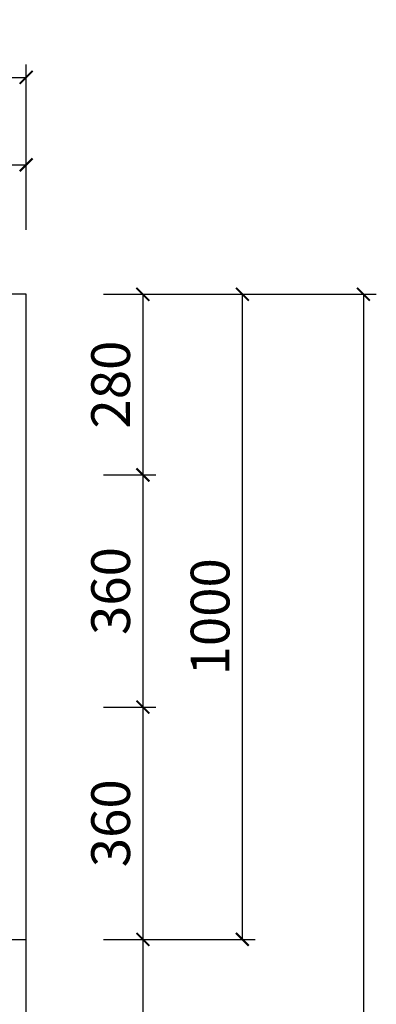
# Model space of a CAD drawing. Extents: x -121056 to -61134, y -176756 to -170382.
# Drawn here: x -94491 to -93938, y -173569 to -172043 of the extents above; entities that cross this region are included whole.
import ezdxf

# ---------------------------------------------------------------- set-up
doc = ezdxf.new("R2010")
doc.units = 0
doc.header["$LTSCALE"] = 2
doc.header["$MEASUREMENT"] = 0
doc.layers.get('0').update_dxf_attribs({"linetype": 'CONTINUOUS'})
doc.layers.get('Defpoints').update_dxf_attribs({"linetype": 'CONTINUOUS'})
doc.layers.add('标注', color=7, linetype='CONTINUOUS', lineweight=25)
doc.styles.add('标注', font='txt', dxfattribs={"height": 60})
doc.dimstyles.new('立面上', dxfattribs={"dimtxt": 60, "dimasz": 20, "dimexe": 20, "dimexo": 120, "dimgap": 20, "dimtad": 1, "dimdec": 0, "dimdsep": 46, "dimtxsty": '标注', "dimblk": 'ARCHTICK', "dimcen": 2.5, "dimadec": 0, "dimazin": 0, "dimtfac": 1, "dimtdec": 0, "dimtmove": 0, "dimatfit": 3, "dimldrblk": 'ARCHTICK', "dimfxl": 1, "dimtolj": 1, "dimtzin": 0, "dimarcsym": 0})

# ---------------------------------------------------------------- blocks, each defined once
blk = doc.blocks.new('_ArchTick')
at = {"color": 0, "linetype": 'ByBlock', "const_width": 0.15}
blk.add_lwpolyline([(-0.5, -0.5), (0.5, 0.5)], dxfattribs=at)
blk = doc.blocks.new('*D92')
at = {"layer": 'Defpoints', "color": 0, "transparency": 16777216}
for p in [(-94480.9, -172468.5), (-94480.9, -174868.5), (-93958.3, -174868.5)]:
    blk.add_point(p, dxfattribs=at)
at = {"layer": '标注', "color": 0, "lineweight": -2, "transparency": 16777216}
for p, q in [((-94360.9, -172468.5), (-93938.3, -172468.5)), ((-93958.3, -172468.5), (-93958.3, -174868.5)), ((-94360.9, -174868.5), (-93938.3, -174868.5))]:
    blk.add_line(p, q, dxfattribs=at)
at = {"layer": '标注', "color": 0, "lineweight": -2, "transparency": 16777216, "xscale": 20, "yscale": 20, "zscale": 20}
for p, rotation in [((-93958.3, -172468.5), 90), ((-93958.3, -174868.5), 270)]:
    blk.add_blockref('_ArchTick', p, dxfattribs=dict(at, rotation=rotation))
at = {"layer": '标注', "color": 0, "transparency": 16777216, "insert": (-94008.3, -173668.5), "char_height": 60, "attachment_point": 5, "rotation": 90, "style": '标注'}
blk.add_mtext('\\A1;2400', dxfattribs=at)
blk = doc.blocks.new('*D111')
at = {"layer": 'Defpoints', "color": 0, "transparency": 16777216}
for p in [(-94480.9, -172468.5), (-94480.9, -172748.5), (-94300, -172748.5)]:
    blk.add_point(p, dxfattribs=at)
at = {"layer": '标注', "color": 0, "lineweight": -2, "transparency": 16777216}
for p, q in [((-94360.9, -172468.5), (-94280, -172468.5)), ((-94300, -172468.5), (-94300, -172748.5)), ((-94360.9, -172748.5), (-94280, -172748.5))]:
    blk.add_line(p, q, dxfattribs=at)
at = {"layer": '标注', "color": 0, "lineweight": -2, "transparency": 16777216, "xscale": 20, "yscale": 20, "zscale": 20}
for p, rotation in [((-94300, -172468.5), 90), ((-94300, -172748.5), 270)]:
    blk.add_blockref('_ArchTick', p, dxfattribs=dict(at, rotation=rotation))
at = {"layer": '标注', "color": 0, "transparency": 16777216, "insert": (-94350, -172608.5), "char_height": 60, "attachment_point": 5, "rotation": 90, "style": '标注'}
blk.add_mtext('\\A1;280', dxfattribs=at)
blk = doc.blocks.new('*D112')
at = {"layer": 'Defpoints', "color": 0, "transparency": 16777216}
for p in [(-94480.9, -172748.5), (-94480.9, -173108.5), (-94300, -173108.5)]:
    blk.add_point(p, dxfattribs=at)
at = {"layer": '标注', "color": 0, "lineweight": -2, "transparency": 16777216}
for p, q in [((-94360.9, -172748.5), (-94280, -172748.5)), ((-94300, -172748.5), (-94300, -173108.5)), ((-94360.9, -173108.5), (-94280, -173108.5))]:
    blk.add_line(p, q, dxfattribs=at)
at = {"layer": '标注', "color": 0, "lineweight": -2, "transparency": 16777216, "xscale": 20, "yscale": 20, "zscale": 20}
for p, rotation in [((-94300, -172748.5), 90), ((-94300, -173108.5), 270)]:
    blk.add_blockref('_ArchTick', p, dxfattribs=dict(at, rotation=rotation))
at = {"layer": '标注', "color": 0, "transparency": 16777216, "insert": (-94350, -172928.5), "char_height": 60, "attachment_point": 5, "rotation": 90, "style": '标注'}
blk.add_mtext('\\A1;360', dxfattribs=at)
blk = doc.blocks.new('*D113')
at = {"layer": 'Defpoints', "color": 0, "transparency": 16777216}
for p in [(-94480.9, -173108.5), (-94480.9, -173468.5), (-94300, -173468.5)]:
    blk.add_point(p, dxfattribs=at)
at = {"layer": '标注', "color": 0, "lineweight": -2, "transparency": 16777216}
for p, q in [((-94360.9, -173108.5), (-94280, -173108.5)), ((-94300, -173108.5), (-94300, -173468.5)), ((-94360.9, -173468.5), (-94280, -173468.5))]:
    blk.add_line(p, q, dxfattribs=at)
at = {"layer": '标注', "color": 0, "lineweight": -2, "transparency": 16777216, "xscale": 20, "yscale": 20, "zscale": 20}
for p, rotation in [((-94300, -173108.5), 90), ((-94300, -173468.5), 270)]:
    blk.add_blockref('_ArchTick', p, dxfattribs=dict(at, rotation=rotation))
at = {"layer": '标注', "color": 0, "transparency": 16777216, "insert": (-94350, -173288.5), "char_height": 60, "attachment_point": 5, "rotation": 90, "style": '标注'}
blk.add_mtext('\\A1;360', dxfattribs=at)
blk = doc.blocks.new('*D114')
at = {"layer": 'Defpoints', "color": 0, "transparency": 16777216}
for p in [(-94480.9, -173468.5), (-94480.9, -174068.5), (-94300, -174068.5)]:
    blk.add_point(p, dxfattribs=at)
at = {"layer": '标注', "color": 0, "lineweight": -2, "transparency": 16777216}
for p, q in [((-94360.9, -173468.5), (-94280, -173468.5)), ((-94300, -173468.5), (-94300, -174068.5)), ((-94360.9, -174068.5), (-94280, -174068.5))]:
    blk.add_line(p, q, dxfattribs=at)
at = {"layer": '标注', "color": 0, "lineweight": -2, "transparency": 16777216, "xscale": 20, "yscale": 20, "zscale": 20}
for p, rotation in [((-94300, -173468.5), 90), ((-94300, -174068.5), 270)]:
    blk.add_blockref('_ArchTick', p, dxfattribs=dict(at, rotation=rotation))
at = {"layer": '标注', "color": 0, "transparency": 16777216, "insert": (-94350, -173768.5), "char_height": 60, "attachment_point": 5, "rotation": 90, "style": '标注'}
blk.add_mtext('\\A1;600', dxfattribs=at)
blk = doc.blocks.new('*D115')
at = {"layer": 'Defpoints', "color": 0, "transparency": 16777216}
for p in [(-94480.9, -172468.5), (-94145.9, -172468.5), (-94480.9, -173468.5)]:
    blk.add_point(p, dxfattribs=at)
at = {"layer": '标注', "color": 0, "lineweight": -2, "transparency": 16777216}
for p, q in [((-94360.9, -172468.5), (-94125.9, -172468.5)), ((-94145.9, -173468.5), (-94145.9, -172468.5)), ((-94360.9, -173468.5), (-94125.9, -173468.5))]:
    blk.add_line(p, q, dxfattribs=at)
at = {"layer": '标注', "color": 0, "lineweight": -2, "transparency": 16777216, "xscale": 20, "yscale": 20, "zscale": 20}
for p, rotation in [((-94145.9, -172468.5), 90), ((-94145.9, -173468.5), 270)]:
    blk.add_blockref('_ArchTick', p, dxfattribs=dict(at, rotation=rotation))
at = {"layer": '标注', "color": 0, "transparency": 16777216, "insert": (-94195.9, -172968.5), "char_height": 60, "attachment_point": 5, "rotation": 90, "style": '标注'}
blk.add_mtext('\\A1;1000', dxfattribs=at)
blk = doc.blocks.new('*D117')
at = {"layer": 'Defpoints', "color": 0, "transparency": 16777216}
for p in [(-94480.9, -172132.2), (-96950.9, -172468.5), (-94480.9, -172468.5)]:
    blk.add_point(p, dxfattribs=at)
at = {"layer": '标注', "color": 0, "lineweight": -2, "transparency": 16777216}
for p, q in [((-96950.9, -172348.5), (-96950.9, -172112.2)), ((-94480.9, -172348.5), (-94480.9, -172112.2)), ((-96950.9, -172132.2), (-94480.9, -172132.2))]:
    blk.add_line(p, q, dxfattribs=at)
at = {"layer": '标注', "color": 0, "lineweight": -2, "transparency": 16777216, "xscale": 20, "yscale": 20, "zscale": 20, "rotation": 180}
blk.add_blockref('_ArchTick', (-96950.9, -172132.2), dxfattribs=at)
at = {"layer": '标注', "color": 0, "lineweight": -2, "transparency": 16777216, "xscale": 20, "yscale": 20, "zscale": 20}
blk.add_blockref('_ArchTick', (-94480.9, -172132.2), dxfattribs=at)
at = {"layer": '标注', "color": 0, "transparency": 16777216, "insert": (-95715.9, -172082.2), "char_height": 60, "attachment_point": 5, "style": '标注'}
blk.add_mtext('\\A1;2470', dxfattribs=at)
blk = doc.blocks.new('*D122')
at = {"layer": 'Defpoints', "color": 0, "transparency": 16777216}
for p in [(-94480.9, -172267.8), (-94974.9, -172488.5), (-94480.9, -172488.5)]:
    blk.add_point(p, dxfattribs=at)
at = {"layer": '标注', "color": 0, "lineweight": -2, "transparency": 16777216}
for p, q in [((-94974.9, -172368.5), (-94974.9, -172247.8)), ((-94480.9, -172368.5), (-94480.9, -172247.8)), ((-94974.9, -172267.8), (-94480.9, -172267.8))]:
    blk.add_line(p, q, dxfattribs=at)
at = {"layer": '标注', "color": 0, "lineweight": -2, "transparency": 16777216, "xscale": 20, "yscale": 20, "zscale": 20, "rotation": 180}
blk.add_blockref('_ArchTick', (-94974.9, -172267.8), dxfattribs=at)
at = {"layer": '标注', "color": 0, "lineweight": -2, "transparency": 16777216, "xscale": 20, "yscale": 20, "zscale": 20}
blk.add_blockref('_ArchTick', (-94480.9, -172267.8), dxfattribs=at)
at = {"layer": '标注', "color": 0, "transparency": 16777216, "insert": (-94727.9, -172217.8), "char_height": 60, "attachment_point": 5, "style": '标注'}
blk.add_mtext('\\A1;494', dxfattribs=at)

msp = doc.modelspace()

# ---------------------------------------------------------------- linework, layer by layer
at = {"layer": '标注', "color": 0}
for p, q in [((-94480.9, -172468.5), (-99150.9, -172468.5)), ((-94480.9, -174868.5), (-94480.9, -172468.5)), ((-96950.9, -173468.5), (-94480.9, -173468.5))]:
    msp.add_line(p, q, dxfattribs=at)

# ---------------------------------------------------------------- dimensions: what is measured, and where the dimension line sits
dim = msp.add_linear_dim(base=(-94480.9, -172132.2), p1=(-96950.9, -172468.5), p2=(-94480.9, -172468.5), dimstyle='立面上', dxfattribs=at)
dim.commit()
dim.dimension.update_dxf_attribs({"geometry": '*D117', "text_midpoint": (-95715.9, -172082.2)})
dim = msp.add_linear_dim(base=(-94480.9, -172267.8), p1=(-94974.9, -172488.5), p2=(-94480.9, -172488.5), dimstyle='立面上', override={"dimtmove": 1}, dxfattribs=at)
dim.commit()
dim.dimension.update_dxf_attribs({"geometry": '*D122', "text_midpoint": (-94727.9, -172217.8)})
for base, p1, p2, picture, middle in [((-93958.3, -174868.5), (-94480.9, -172468.5), (-94480.9, -174868.5), '*D92', (-94008.3, -173668.5)), ((-94300, -172748.5), (-94480.9, -172468.5), (-94480.9, -172748.5), '*D111', (-94350, -172608.5)), ((-94145.9, -172468.5), (-94480.9, -173468.5), (-94480.9, -172468.5), '*D115', (-94195.9, -172968.5)), ((-94300, -173108.5), (-94480.9, -172748.5), (-94480.9, -173108.5), '*D112', (-94350, -172928.5)), ((-94300, -173468.5), (-94480.9, -173108.5), (-94480.9, -173468.5), '*D113', (-94350, -173288.5)), ((-94300, -174068.5), (-94480.9, -173468.5), (-94480.9, -174068.5), '*D114', (-94350, -173768.5))]:
    dim = msp.add_linear_dim(base=base, p1=p1, p2=p2, angle=90, dimstyle='立面上', dxfattribs=at)
    dim.commit()
    dim.dimension.update_dxf_attribs({"geometry": picture, "text_midpoint": middle})

doc.saveas('drawing.dxf')
